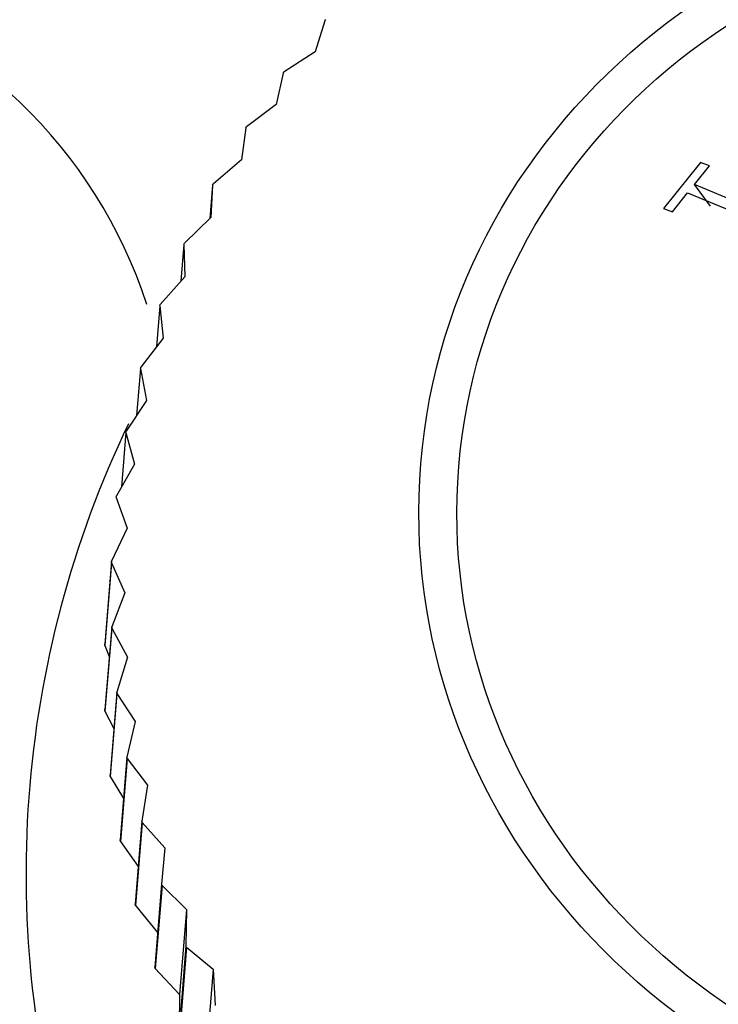
# Model space of a CAD drawing. Units: millimetres. Extents: x 0 to 1384, y 0 to 1576.
# Drawn here: x 990 to 1000, y 451 to 466 of the extents above; entities that cross this region are included whole.
import ezdxf
from ezdxf import colors
from ezdxf.entities.mleader import LeaderData, LeaderLine
from ezdxf.math import Vec2, Vec3

# ---------------------------------------------------------------- set-up
doc = ezdxf.new("R2010")
doc.units = ezdxf.units.MM
doc.layers.add('DV7_Défaut', color=7, linetype='Continuous')
doc.layers.add('Défaut', color=7, linetype='Continuous')

# ---------------------------------------------------------------- blocks, each defined once
blk = doc.blocks.new('_DOT')
at = {"color": 0}
blk.add_line((0, 0), (-1, 0), dxfattribs=at)
at = {"color": 0, "const_width": 0.333}
blk.add_lwpolyline([(-0.1665, 0, 1), (0.1665, 0, 1)], format="xyb", close=True, dxfattribs=at)
blk = doc.blocks.new('SE6')
at = {"layer": 'DV7_Défaut', "color": 7, "linetype": 'Continuous'}
for p, q in [((994.231, 465.55), (994.093, 465.103)), ((994.231, 465.55), (994.245, 465.567)), ((994.093, 465.103), (993.644, 464.814)), ((993.631, 464.797), (993.53, 464.341)), ((993.631, 464.797), (993.644, 464.814)), ((993.53, 464.341), (993.102, 464.022)), ((993.09, 464.004), (993.026, 463.542)), ((993.09, 464.004), (993.102, 464.022)), ((993.026, 463.542), (992.621, 463.196)), ((999.658, 463.505), (999.121, 462.841)), ((999.789, 463.456), (999.658, 463.505)), ((999.569, 463.187), (999.789, 463.456)), ((992.611, 463.177), (992.572, 462.699)), ((992.611, 463.177), (992.585, 462.711)), ((992.611, 463.177), (992.621, 463.196)), ((999.8, 462.874), (999.569, 463.187)), ((1000.752, 462.692), (999.569, 463.187)), ((999.252, 462.792), (999.472, 463.068)), ((999.472, 463.068), (1000.656, 462.573)), ((999.121, 462.841), (999.252, 462.792)), ((992.585, 462.711), (992.205, 462.339)), ((992.196, 462.319), (992.153, 461.791)), ((992.196, 462.319), (992.205, 462.339)), ((992.196, 462.319), (992.208, 461.853)), ((992.208, 461.853), (991.855, 461.455)), ((991.848, 461.435), (991.8, 460.844)), ((991.848, 461.435), (991.855, 461.455)), ((991.848, 461.435), (991.897, 460.97)), ((991.897, 460.97), (991.574, 460.55)), ((991.568, 460.53), (991.513, 459.855)), ((991.568, 460.53), (991.574, 460.55)), ((991.568, 460.53), (991.654, 460.068)), ((991.654, 460.068), (991.362, 459.627)), ((991.358, 459.607), (991.293, 458.821)), ((991.358, 459.607), (991.362, 459.627)), ((991.358, 459.607), (991.481, 459.152)), ((991.481, 459.152), (991.221, 458.692)), ((991.218, 458.671), (991.221, 458.692)), ((991.218, 458.671), (991.378, 458.225)), ((991.378, 458.225), (991.151, 457.749)), ((991.15, 457.728), (991.052, 456.532)), ((991.151, 457.749), (991.053, 456.553)), ((991.15, 457.728), (991.151, 457.749)), ((991.15, 457.728), (991.345, 457.294)), ((991.12, 457.475), (991.127, 457.455)), ((991.345, 457.294), (991.153, 456.803)), ((991.153, 456.803), (991.055, 455.607)), ((991.154, 456.782), (991.056, 455.586)), ((991.154, 456.782), (991.153, 456.803)), ((991.154, 456.782), (991.383, 456.362)), ((991.052, 456.532), (991.053, 456.553)), ((991.052, 456.532), (991.118, 456.374)), ((991.383, 456.362), (991.227, 455.859)), ((991.227, 455.859), (991.129, 454.663)), ((991.229, 455.838), (991.131, 454.642)), ((991.229, 455.838), (991.227, 455.859)), ((991.229, 455.838), (991.492, 455.434)), ((991.056, 455.586), (991.055, 455.607)), ((991.056, 455.586), (991.183, 455.333)), ((991.492, 455.434), (991.372, 454.922)), ((991.372, 454.922), (991.274, 453.726)), ((991.376, 454.901), (991.278, 453.705)), ((991.376, 454.901), (991.372, 454.922)), ((991.376, 454.901), (991.671, 454.515)), ((991.131, 454.642), (991.129, 454.663)), ((991.131, 454.642), (991.323, 454.323)), ((991.671, 454.515), (991.588, 453.996)), ((991.588, 453.996), (991.49, 452.8)), ((991.593, 453.976), (991.588, 453.996)), ((991.593, 453.976), (991.495, 452.779)), ((991.593, 453.976), (991.919, 453.61)), ((991.278, 453.705), (991.274, 453.726)), ((991.278, 453.705), (991.534, 453.341)), ((991.919, 453.61), (991.873, 453.086)), ((991.873, 453.086), (991.775, 451.89)), ((991.88, 453.066), (991.782, 451.87)), ((991.88, 453.066), (991.873, 453.086)), ((991.88, 453.066), (992.235, 452.723)), ((991.495, 452.779), (991.49, 452.8)), ((991.495, 452.779), (991.816, 452.388)), ((992.235, 452.723), (992.134, 451.497)), ((992.235, 452.723), (992.226, 452.197)), ((992.226, 452.197), (992.128, 451.001)), ((992.235, 452.178), (992.137, 450.982)), ((992.235, 452.178), (992.226, 452.197)), ((992.235, 452.178), (992.617, 451.859)), ((991.782, 451.87), (991.775, 451.89)), ((991.782, 451.87), (992.134, 451.497)), ((992.617, 451.859), (992.516, 450.633)), ((992.617, 451.859), (992.646, 451.334)), ((992.134, 451.497), (992.128, 451.001))]:
    blk.add_line(p, q, dxfattribs=at)
for centre, radius, start, end in [((984.947, 459.27), 7.06, 18.0331, 74.6918), ((1004.915, 453.237), 15, 154.3336, 197.2316)]:
    blk.add_arc(centre, radius, start, end, dxfattribs=at)
for major_axis in [(9.717, -0.796), (9.169, -0.751)]:
    blk.add_ellipse((1005.335, 458.364), major_axis=major_axis, ratio=0.939369, dxfattribs=at)

msp = doc.modelspace()

# ---------------------------------------------------------------- block references
at = {"layer": 'Défaut'}
msp.add_blockref('SE6', (0, 0), dxfattribs=at)

# ---------------------------------------------------------------- leaders
at = {"layer": 'Défaut', "color": 7, "linetype": 'Continuous'}
ml = msp.add_multileader_mtext('Standard', dxfattribs=at)
ml.set_content('{\\pxsm0.9;\\fSolid Edge ISO|b1||i0||c0|p34;\\W1.;31/08/2016\\P}', color=256)
ml.set_leader_properties()
ml.set_arrow_properties(name='DOT')
ml.build(insert=Vec2(0, 0))
ml.multileader.update_dxf_attribs({"leader_type": 0, "dogleg_length": 0, "arrow_head_size": 12})
ctx = ml.context
ctx.base_point, ctx.char_height, ctx.arrow_head_size, ctx.landing_gap_size = Vec3(1296.156, 1540.338), 12, 12, 4.2
notes = []
notes.append((ctx, [(0, (0, 0, 0), (0, 0), (1, 0), 1, [])]))
ctx.mtext.insert = Vec3(1298.156, 1546.458)
for ctx, leaders in notes:
    for number, flags, end, landing, length, lines in leaders:
        leader = LeaderData()
        leader.index, (leader.has_last_leader_line, leader.has_dogleg_vector, leader.attachment_direction) = number, flags
        leader.last_leader_point, leader.dogleg_vector, leader.dogleg_length = Vec3(end), Vec3(landing), length
        for number, points, colour, breaks in lines:
            line = LeaderLine()
            line.index, line.vertices, line.color, line.breaks = number, Vec3.list(points), colors.encode_raw_color(colour), breaks
            leader.lines.append(line)
        ctx.leaders.append(leader)

doc.saveas('drawing.dxf')
